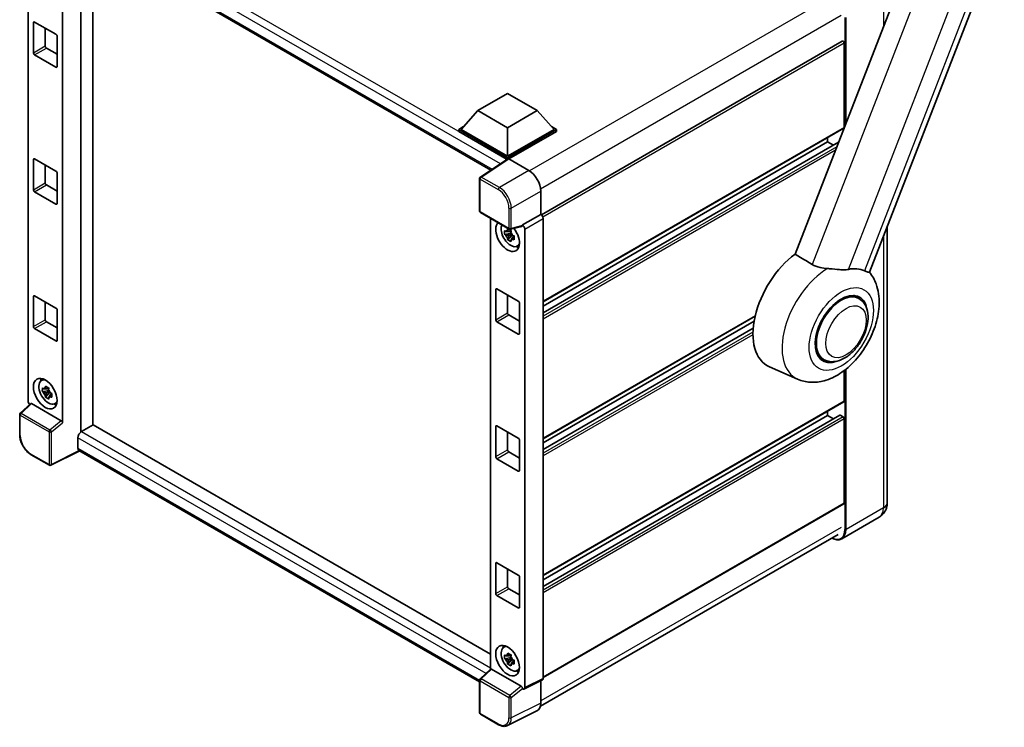
# Model space of a CAD drawing. Units: millimetres. Extents: x 9 to 9659, y 3 to 1689.
# Drawn here: x 1764 to 2156, y 277 to 559 of the extents above; entities that cross this region are included whole.
import ezdxf

# ---------------------------------------------------------------- set-up
doc = ezdxf.new("R2010")
doc.units = ezdxf.units.MM
doc.layers.add('Visible (ISO)', color=7, linetype='Continuous', lineweight=35)
doc.layers.add('Visible Narrow (ISO)', color=7, linetype='Continuous', lineweight=25)

msp = doc.modelspace()

# ---------------------------------------------------------------- linework, layer by layer
at = {"layer": 'Visible (ISO)'}
for p, q in [((2127.1541, 605.414), (2072.8095, 465.3488)), ((2102.374, 458.1292), (2155.9891, 596.314)), ((1787.978, 593.3356), (1951.7938, 498.7565)), ((1788.7423, 592.8944), (1788.7423, 394.5949)), ((1793.4564, 397.3394), (1793.4564, 590.1727)), ((1767.7761, 407.0071), (1767.7761, 585.7661)), ((1781.4244, 398.2858), (1781.4244, 582.2951)), ((1769.8862, 545.3975), (1769.8862, 557.3728)), ((1770.3576, 557.6449), (1778.8429, 552.7459)), ((1774.6002, 555.1954), (1774.6002, 548.1191)), ((1779.3143, 551.9294), (1779.3143, 539.9542)), ((2091.5221, 550.0573), (1971.8914, 480.9885)), ((2092.3269, 515.7314), (2092.3269, 549.2078)), ((1778.8429, 539.682), (1770.3576, 544.581)), ((1775.0716, 547.3026), (1779.3143, 544.8531)), ((1946.6629, 522.4267), (1958.448, 529.2308)), ((1958.448, 529.2308), (1970.2331, 522.4267)), ((1946.6629, 522.4267), (1939.9689, 514.9149)), ((1958.448, 515.6226), (1946.6629, 522.4267)), ((1970.2331, 522.4267), (1958.448, 515.6226)), ((1970.2331, 522.4267), (1976.927, 514.9149)), ((1939.0261, 514.9149), (1940.968, 516.0361)), ((1939.0261, 514.1529), (1939.0261, 514.9149)), ((1958.448, 503.7017), (1939.0261, 514.9149)), ((1958.2746, 503.0398), (1939.0261, 514.1529)), ((1958.448, 504.246), (1939.9689, 514.9149)), ((1958.448, 515.6226), (1958.448, 504.246)), ((1976.927, 514.9149), (1958.448, 504.246)), ((1977.8698, 514.9149), (1958.448, 503.7017)), ((1977.8698, 514.1529), (1958.9194, 503.2118)), ((2092.1888, 515.4262), (1972.5901, 446.3759)), ((1975.9279, 516.0361), (1977.8698, 514.9149)), ((1977.8698, 514.1529), (1977.8698, 514.9149)), ((2085.7272, 510.016), (1972.5901, 444.6962)), ((2090.0937, 509.8961), (1972.5901, 442.0554)), ((2085.7272, 510.016), (2085.7272, 511.6956)), ((2088.0142, 508.6955), (2085.7272, 510.016)), ((1769.8862, 490.9644), (1769.8862, 502.9396)), ((1770.3576, 503.2118), (1778.8429, 498.3128)), ((1958.5745, 503.238), (1947.6335, 496.0069)), ((1958.2746, 503.0398), (1958.2123, 503.0757)), ((1958.2123, 502.9986), (1958.2123, 503.0757)), ((1958.448, 503.1544), (1958.448, 503.7017)), ((1958.9191, 503.212), (1966.9361, 498.5833)), ((1774.6002, 500.7623), (1774.6002, 493.686)), ((1779.3143, 497.4963), (1779.3143, 485.5211)), ((1947.3344, 482.483), (1947.3344, 495.4507)), ((1778.8429, 485.2489), (1770.3576, 490.1479)), ((1775.0716, 492.8695), (1779.3143, 490.42)), ((1971.6473, 490.4234), (1971.6473, 481.1664)), ((1947.6677, 481.9056), (1959.1335, 475.2859)), ((1951.6238, 479.6216), (1951.6238, 300.2157)), ((1971.6473, 481.1664), (1964.3293, 476.9414)), ((1971.6473, 481.1664), (1971.6479, 481.1661)), ((1972.5901, 479.5341), (1972.5901, 296.6375)), ((1959.7415, 474.7643), (1959.0685, 474.3758)), ((1964.1295, 476.3531), (1959.6301, 475.2169)), ((1959.837, 474.4221), (1959.837, 474.7123)), ((1959.837, 473.7382), (1959.837, 473.8843)), ((1964.3293, 476.9414), (1964.3299, 476.941)), ((1964.3293, 476.6949), (1964.3293, 476.9414)), ((1965.2721, 475.309), (1965.2721, 292.9827)), ((2109.4453, 476.3545), (2109.4453, 366.5847)), ((1959.837, 473.7382), (1957.3054, 473.2062)), ((1958.5254, 471.0931), (1960.2519, 473.0195)), ((1959.0685, 472.8154), (1960.1434, 473.436)), ((1960.0224, 473.6311), (1959.837, 473.7382)), ((1960.2519, 473.0195), (1960.2519, 473.2336)), ((1960.2519, 473.0195), (1960.3785, 472.9464)), ((1961.0928, 472.4237), (1960.4199, 472.0352)), ((1960.8442, 472.6775), (1961.0955, 472.5324)), ((1962.171, 468.458), (1963.0963, 468.8675)), ((1953.7339, 439.2529), (1953.7339, 451.2282)), ((1954.2053, 451.5004), (1962.6906, 446.6014)), ((1769.8862, 436.5313), (1769.8862, 448.5065)), ((1770.3576, 448.7787), (1778.8429, 443.8797)), ((1958.448, 449.0509), (1958.448, 441.9746)), ((2098.1483, 447.703), (2095.9625, 448.965)), ((1774.6002, 446.3292), (1774.6002, 439.2529)), ((1779.3143, 443.0632), (1779.3143, 431.088)), ((1963.162, 445.7849), (1963.162, 433.8096)), ((1958.9194, 441.1581), (1963.162, 438.7086)), ((2056.8875, 440.6119), (1972.5901, 391.9428)), ((2056.5001, 438.7086), (1972.5901, 390.2631)), ((1778.8429, 430.8158), (1770.3576, 435.7148)), ((1775.0716, 438.4364), (1779.3143, 435.9869)), ((1962.6906, 433.5374), (1954.2053, 438.4364)), ((2056.1279, 435.8529), (1972.5901, 387.6223)), ((2084.1483, 423.4543), (2081.9625, 424.7163)), ((2073.8051, 415.606), (2062.5613, 420.5821)), ((2092.3269, 406.8652), (2092.3269, 419.0714)), ((1772.9984, 415.0828), (1773.8157, 415.6794)), ((1775.9892, 411.1401), (1773.4577, 410.6081)), ((1775.8937, 412.1663), (1775.2208, 411.7777)), ((1775.9892, 411.8241), (1775.9892, 412.1142)), ((1775.9892, 411.1401), (1775.9892, 411.2863)), ((1776.1746, 411.033), (1775.9892, 411.1401)), ((1774.6777, 408.495), (1776.4041, 410.4214)), ((1775.2208, 410.2173), (1776.2957, 410.8379)), ((1776.4041, 410.4214), (1776.4041, 410.6355)), ((1776.4041, 410.4214), (1776.5307, 410.3483)), ((1777.2451, 409.8256), (1776.5721, 409.4371)), ((1776.9965, 410.0794), (1777.2478, 409.9343)), ((1768.8199, 405.9094), (1764.6432, 402.0432)), ((1780.9567, 399.1128), (1769.1865, 405.9084)), ((1778.3232, 405.86), (1779.2485, 406.2695)), ((2092.1888, 406.56), (1972.5901, 337.5097)), ((1764.4294, 393.4822), (1764.4294, 401.5539)), ((2090.5241, 401.2784), (1972.5901, 333.1892)), ((2085.7272, 401.1497), (1972.5901, 335.83)), ((2085.7272, 401.1497), (2085.7272, 402.8294)), ((2088.0142, 399.8293), (2085.7272, 401.1497)), ((2091.8555, 400.6054), (2090.7241, 401.2586)), ((2092.3269, 366.3126), (2092.3269, 399.7889)), ((1793.6921, 397.4755), (1788.978, 394.7539)), ((1793.6921, 397.4755), (1951.6238, 306.2936)), ((1953.7339, 384.8198), (1953.7339, 396.7951)), ((1954.2053, 397.0673), (1962.6906, 392.1683)), ((1787.5638, 392.3044), (1787.5638, 388.2219)), ((1958.448, 394.6178), (1958.448, 387.5415)), ((1963.162, 391.3518), (1963.162, 379.3765)), ((1776.2285, 381.3891), (1769.0028, 385.5609)), ((1788.3342, 387.1007), (1776.8597, 381.37)), ((1947.3344, 295.3019), (1787.978, 387.3063)), ((1962.6906, 379.1043), (1954.2053, 384.0033)), ((1958.9194, 386.725), (1963.162, 384.2755)), ((2092.1888, 366.0074), (1972.5901, 296.957)), ((2106.2264, 360.7452), (2091.3771, 352.172)), ((1971.4911, 285.5373), (2089.9057, 353.904)), ((1953.7339, 330.3867), (1953.7339, 342.362)), ((1954.2053, 342.6342), (1962.6906, 337.7352)), ((1958.448, 340.1847), (1958.448, 333.1084)), ((1963.162, 336.9187), (1963.162, 324.9434)), ((1962.6906, 324.6712), (1954.2053, 329.5702)), ((1958.9194, 332.2919), (1963.162, 329.8424)), ((1956.8462, 308.9383), (1957.6635, 309.5348)), ((1959.7415, 306.0217), (1959.0685, 305.6332)), ((1959.837, 305.6795), (1959.837, 305.9697)), ((1959.837, 304.9955), (1957.3054, 304.4636)), ((1958.5254, 302.3505), (1960.2519, 304.2769)), ((1959.0685, 304.0728), (1960.1434, 304.6934)), ((1959.837, 304.9955), (1959.837, 305.1417)), ((1960.0224, 304.8885), (1959.837, 304.9955)), ((1960.2519, 304.2769), (1960.2519, 304.4909)), ((1960.2519, 304.2769), (1960.3785, 304.2038)), ((1961.0928, 303.6811), (1960.4199, 303.2926)), ((1960.8442, 303.9349), (1961.0955, 303.7898)), ((1947.5482, 296.443), (1951.7249, 300.3092)), ((1963.8617, 293.5126), (1952.0914, 300.3081)), ((1962.171, 299.7154), (1963.0963, 300.1249)), ((1947.3344, 282.986), (1947.3344, 295.9537)), ((1972.2906, 296.0147), (1964.9726, 292.3599)), ((1971.6473, 295.6934), (1971.6473, 286.8369)), ((1964.3293, 292.4391), (1964.3293, 292.6855)), ((1964.3299, 292.4387), (1964.3293, 292.4391)), ((1954.8934, 278.2369), (1947.6677, 282.4087)), ((1970.1496, 283.7227), (1958.4167, 277.8631))]:
    msp.add_line(p, q, dxfattribs=at)
for centre, start, end in [((1948.001, 495.4507), 123.461292, 180), ((1948.001, 482.483), 180, 240), ((1959.4668, 475.8632), 240, 284.173003), ((1765.0961, 401.5539), 132.789481, 180), ((1776.5619, 381.9665), 240, 296.538708), ((1948.001, 295.9537), 132.789481, 180), ((1948.001, 282.986), 180, 240)]:
    msp.add_arc(centre, 0.6667, start, end, dxfattribs=at)
for centre, major_axis, ratio, start_param, end_param in [((1770.3576, 557.1006), (-0.3333, 0.5774), 0.57735027, 5.49778714, 7.06858347), ((1778.8429, 552.2016), (0.3333, -0.5774), 0.57735027, 0.78539816, 2.35619449), ((2091.8555, 549.48), (-0.3333, 0.5774), 0.57735027, 3.92699082, 6.28318531), ((1770.3576, 545.1253), (-0.3333, 0.5774), 0.57735027, 0.78539816, 2.35619449), ((1775.0716, 547.847), (0.3333, -0.5774), 0.57735027, 3.92699082, 5.49778714), ((1778.8429, 540.2263), (0.3333, -0.5774), 0.57735027, 5.49778714, 7.06858347), ((2091.8555, 516.0036), (0.3333, -0.5774), 0.57735027, 0, 0.28819128), ((2091.8555, 516.0036), (-0.3333, 0.5774), 0.57735027, 3.72243888, 3.92699082), ((1770.3576, 502.6675), (-0.3333, 0.5774), 0.57735027, 5.49778714, 7.06858347), ((1958.2123, 501.4427), (1, 1.7321), 0.57735027, 0.78539816, 1.17435442), ((1958.9197, 502.667), (-0.3337, 0.5781), 0.5766475, 5.49839613, 6.31804944), ((1778.8429, 497.7685), (0.3333, -0.5774), 0.57735027, 0.78539816, 2.35619449), ((1966.9304, 493.14), (-3.3333, 5.7735), 0.5780539, 3.9275998, 5.49717816), ((1775.0716, 493.4139), (0.3333, -0.5774), 0.57735027, 3.92699082, 5.49778714), ((1770.3576, 490.6922), (-0.3333, 0.5774), 0.57735027, 0.78539816, 2.35619449), ((1778.8429, 485.7932), (0.3333, -0.5774), 0.57735027, 5.49778714, 7.06858347), ((1958.448, 472.4571), (3.3333, -5.7735), 0.57735027, 3.29297256, 8.06771222), ((1971.6467, 480.0774), (-0.6667, 1.1547), 0.5780539, 3.9275998, 5.49717816), ((1959.6736, 473.1647), (-2.6675, 4.6203), 0.57735027, 0.35706869, 3.53279276), ((1959.0998, 472.8334), (-1.0436, 1.8076), 0.57735027, 5.97330265, 6.59306797), ((1959.0998, 472.8334), (1.0436, -1.8076), 0.57735027, 1.26091366, 1.88067899), ((1963.8576, 476.9721), (-0.3247, 0.5984), 0.5718249, 2.9967698, 3.95327169), ((1964.3287, 475.8524), (0.6667, -1.1547), 0.5780539, 0.78600715, 2.3555855), ((1959.0998, 472.8334), (-1.0436, 1.8076), 0.57735027, 1.26091366, 1.88067899), ((1959.0998, 472.8334), (1.0436, -1.8076), 0.57735027, 5.97330265, 6.59306797), ((1961.2764, 474.0901), (3.3333, -5.7735), 0.57735027, 5.62163033, 5.84503628), ((2075.3563, 444.6962), (-13.6667, -23.6714), 0.57735027, 4.05914487, 6.34508866), ((2088.6499, 437.0212), (12.3429, 21.3784), 0.57735027, 0.0475851, 0.47601368), ((1954.2053, 450.956), (-0.3333, 0.5774), 0.57735027, 5.49778714, 7.06858347), ((2091.1483, 435.5787), (-7.3333, -12.7017), 0.57735027, 2.51814983, 6.90662813), ((1770.3576, 448.2344), (-0.3333, 0.5774), 0.57735027, 5.49778714, 7.06858347), ((1962.6906, 446.0571), (0.3333, -0.5774), 0.57735027, 0.78539816, 2.35619449), ((2091.1483, 435.5787), (-7, -12.1244), 0.57735027, 3.14159265, 6.28318531), ((2091.1483, 435.5787), (-7, -12.1244), 0.57735027, 3.14159265, 6.28318531), ((1778.8429, 443.3354), (0.3333, -0.5774), 0.57735027, 0.78539816, 2.35619449), ((1775.0716, 438.9808), (0.3333, -0.5774), 0.57735027, 3.92699082, 5.49778714), ((1954.2053, 438.9808), (-0.3333, 0.5774), 0.57735027, 0.78539816, 2.35619449), ((1958.9194, 441.7024), (0.3333, -0.5774), 0.57735027, 3.92699082, 5.49778714), ((1770.3576, 436.2591), (-0.3333, 0.5774), 0.57735027, 0.78539816, 2.35619449), ((1778.8429, 431.3601), (0.3333, -0.5774), 0.57735027, 5.49778714, 7.06858347), ((1962.6906, 434.0818), (0.3333, -0.5774), 0.57735027, 5.49778714, 7.06858347), ((1775.8259, 410.5667), (-2.6675, 4.6203), 0.57735027, 5.8919852, 9.81597807), ((1777.4286, 411.492), (3.3333, -5.7735), 0.57735027, 3.57974168, 3.80314763), ((1775.252, 410.2354), (-1.0436, 1.8076), 0.57735027, 5.97330265, 6.59306797), ((1775.252, 410.2354), (1.0436, -1.8076), 0.57735027, 1.26091366, 1.88067899), ((1775.252, 410.2354), (-1.0436, 1.8076), 0.57735027, 1.26091366, 1.88067899), ((1775.252, 410.2354), (1.0436, -1.8076), 0.57735027, 5.97330265, 6.59306797), ((1768.7195, 406.4638), (-0.6667, 1.1547), 0.5780539, 0.78600715, 2.07195873), ((1769.1906, 405.3441), (0.3247, -0.5984), 0.5718249, 2.39113693, 3.28641551), ((1777.4286, 411.492), (3.3333, -5.7735), 0.57735027, 5.62163033, 5.84503628), ((2091.8555, 407.1374), (0.3333, -0.5774), 0.57735027, 0, 0.78539816), ((2090.7241, 400.932), (-0.2, 0.3464), 0.57735027, 5.49778714, 6.28318531), ((2091.8555, 400.0611), (-0.3333, 0.5774), 0.57735027, 3.92699082, 5.49778714), ((1780.9527, 398.5532), (0.3213, -0.5936), 0.58179756, 0.82141755, 2.38355232), ((1954.2053, 396.5229), (-0.3333, 0.5774), 0.57735027, 5.49778714, 7.06858347), ((1788.978, 393.1209), (-1, -1.7321), 0.57735027, 3.92699082, 5.49778714), ((1962.6906, 391.6239), (0.3333, -0.5774), 0.57735027, 0.78539816, 2.35619449), ((1788.978, 389.0384), (-1, -1.7321), 0.57735027, 5.49778714, 6.28318531), ((1954.2053, 384.5476), (-0.3333, 0.5774), 0.57735027, 0.78539816, 2.35619449), ((1958.9194, 387.2693), (0.3333, -0.5774), 0.57735027, 3.92699082, 5.49778714), ((1962.6906, 379.6487), (0.3333, -0.5774), 0.57735027, 5.49778714, 7.06858347), ((2091.8555, 366.5847), (0.3333, -0.5774), 0.57735027, 0, 0.78539816), ((1954.2053, 342.0898), (-0.3333, 0.5774), 0.57735027, 5.49778714, 7.06858347), ((1962.6906, 337.1908), (0.3333, -0.5774), 0.57735027, 0.78539816, 2.35619449), ((1958.9194, 332.8362), (0.3333, -0.5774), 0.57735027, 3.92699082, 5.49778714), ((1954.2053, 330.1145), (-0.3333, 0.5774), 0.57735027, 0.78539816, 2.35619449), ((1962.6906, 325.2156), (0.3333, -0.5774), 0.57735027, 5.49778714, 7.06858347), ((1959.6736, 304.4221), (-2.6675, 4.6203), 0.57735027, 5.8919852, 9.81597807), ((1961.2764, 305.3475), (3.3333, -5.7735), 0.57735027, 3.57974168, 3.80314763), ((1959.0998, 304.0908), (-1.0436, 1.8076), 0.57735027, 5.97330265, 6.59306797), ((1959.0998, 304.0908), (-1.0436, 1.8076), 0.57735027, 1.26091366, 1.88067899), ((1959.0998, 304.0908), (1.0436, -1.8076), 0.57735027, 1.26091366, 1.88067899), ((1959.0998, 304.0908), (1.0436, -1.8076), 0.57735027, 5.97330265, 6.59306797), ((1952.0955, 299.7439), (0.3247, -0.5984), 0.5718249, 2.39113693, 3.28641551), ((1961.2764, 305.3475), (3.3333, -5.7735), 0.57735027, 5.62163033, 5.84503628), ((1971.6467, 297.1835), (0.6675, -1.1561), 0.5766475, 6.24832118, 7.06797448), ((1963.8576, 292.953), (0.3213, -0.5936), 0.58179756, 0.82141755, 2.38355232), ((1964.3287, 293.5287), (0.6675, -1.1561), 0.5766475, 5.49839613, 7.06797448), ((1966.9304, 289.5669), (3.3374, -5.7805), 0.5766475, 6.24832118, 7.06797448)]:
    msp.add_ellipse(centre, major_axis=major_axis, ratio=ratio, start_param=start_param, end_param=end_param, dxfattribs=at)
for centre, major_axis in [((1774.6002, 409.859), (3.3333, -5.7735)), ((1958.448, 303.7145), (-3.3333, 5.7735))]:
    msp.add_ellipse(centre, major_axis=major_axis, ratio=0.57735027, dxfattribs=at)
for points, knots in [([(1957.3054, 473.2062), (1957.2837, 473.4703), (1957.2736, 473.7333), (1957.2736, 474.2261), (1957.2837, 474.4934), (1957.3054, 474.7666)], [4.331071921, 4.331071921, 4.331071921, 4.331071921, 4.398975087, 4.398975087, 4.466878254, 4.466878254, 4.466878254, 4.466878254]), ([(1957.3054, 474.7666), (1957.4235, 474.6654), (1957.5438, 474.5657), (1957.7062, 474.4354), (1957.7468, 474.4032), (1957.7876, 474.3712)], [4.4863158772, 4.4863158772, 4.4863158772, 4.4863158772, 4.5307133937, 4.5307133937, 4.5453911286, 4.5453911286, 4.5453911286, 4.5453911286]), ([(1958.4241, 474.7387), (1958.4314, 474.7985), (1958.439, 474.8585), (1958.4706, 475.1008), (1958.4968, 475.285), (1958.5254, 475.471)], [4.8174915459, 4.8174915459, 4.8174915459, 4.8174915459, 4.8321692807, 4.8321692807, 4.8765667973, 4.8765667973, 4.8765667973, 4.8765667973]), ([(1958.5254, 475.471), (1958.7433, 475.336), (1958.966, 475.2032), (1959.3928, 474.9568), (1959.6293, 474.8245), (1959.8768, 474.6908)], [4.331071921, 4.331071921, 4.331071921, 4.331071921, 4.398975087, 4.398975087, 4.466878254, 4.466878254, 4.466878254, 4.466878254]), ([(1959.8768, 474.6908), (1959.8482, 474.5048), (1959.822, 474.3206), (1959.7904, 474.0783), (1959.7828, 474.0183), (1959.7755, 473.9585)], [4.4863158772, 4.4863158772, 4.4863158772, 4.4863158772, 4.5307133937, 4.5307133937, 4.5453911286, 4.5453911286, 4.5453911286, 4.5453911286]), ([(1957.7876, 472.8108), (1957.7468, 472.8428), (1957.7062, 472.875), (1957.5438, 473.0053), (1957.4235, 473.105), (1957.3054, 473.2062)], [4.8174915459, 4.8174915459, 4.8174915459, 4.8174915459, 4.8321692807, 4.8321692807, 4.8765667973, 4.8765667973, 4.8765667973, 4.8765667973]), ([(1958.5254, 471.0931), (1958.4968, 471.246), (1958.4706, 471.3999), (1958.439, 471.6058), (1958.4314, 471.657), (1958.4241, 471.7084)], [4.4863158772, 4.4863158772, 4.4863158772, 4.4863158772, 4.5307133937, 4.5307133937, 4.5453911286, 4.5453911286, 4.5453911286, 4.5453911286]), ([(1959.8768, 470.3129), (1959.6293, 470.4307), (1959.3928, 470.5556), (1958.966, 470.802), (1958.7433, 470.9422), (1958.5254, 471.0931)], [4.331071921, 4.331071921, 4.331071921, 4.331071921, 4.398975087, 4.398975087, 4.466878254, 4.466878254, 4.466878254, 4.466878254]), ([(1959.7755, 470.9281), (1959.7828, 470.8768), (1959.7904, 470.8256), (1959.822, 470.6197), (1959.8482, 470.4658), (1959.8768, 470.3129)], [4.8174915459, 4.8174915459, 4.8174915459, 4.8174915459, 4.8321692807, 4.8321692807, 4.8765667973, 4.8765667973, 4.8765667973, 4.8765667973]), ([(1960.412, 472.8561), (1960.4674, 472.8325), (1960.5231, 472.8091), (1960.7488, 472.7153), (1960.9215, 472.6459), (1961.0968, 472.5777)], [4.8174915459, 4.8174915459, 4.8174915459, 4.8174915459, 4.8321692807, 4.8321692807, 4.8765667973, 4.8765667973, 4.8765667973, 4.8765667973]), ([(1961.0968, 471.0173), (1960.9215, 471.0854), (1960.7488, 471.1549), (1960.5231, 471.2487), (1960.4674, 471.2721), (1960.412, 471.2956)], [4.4863158772, 4.4863158772, 4.4863158772, 4.4863158772, 4.5307133937, 4.5307133937, 4.5453911286, 4.5453911286, 4.5453911286, 4.5453911286]), ([(1961.0968, 472.5777), (1961.0889, 472.2964), (1961.0852, 472.0255), (1961.0852, 471.5327), (1961.0889, 471.2734), (1961.0968, 471.0173)], [4.331071921, 4.331071921, 4.331071921, 4.331071921, 4.398975087, 4.398975087, 4.466878254, 4.466878254, 4.466878254, 4.466878254]), ([(2073.8051, 415.606), (2075.4126, 414.8946), (2077.1324, 414.5026), (2080.7404, 414.2789), (2082.6143, 414.5232), (2086.6127, 415.622), (2088.6826, 416.6174), (2092.8534, 419.3158), (2094.9058, 421.1183), (2098.6073, 425.2169), (2100.2514, 427.5179), (2102.9999, 432.3869), (2104.1091, 434.9505), (2105.702, 440.2139), (2106.1821, 442.9139), (2106.3102, 448.2617), (2105.9761, 450.926), (2104.4171, 455.1207), (2103.5489, 456.7113), (2102.3747, 458.1311)], [1.37090029, 1.37090029, 1.37090029, 1.37090029, 1.58872174, 1.58872174, 1.83813936, 1.83813936, 2.15462765, 2.15462765, 2.52463734, 2.52463734, 2.89659861, 2.89659861, 3.2646447, 3.2646447, 3.63713796, 3.63713796, 4.00483529, 4.00483529, 4.23899815, 4.23899815, 4.23899815, 4.23899815]), ([(2085.6767, 459.6232), (2084.7028, 459.6831), (2083.7015, 459.8052), (2081.5614, 460.2848), (2080.4576, 460.7071), (2079.5643, 461.2465)], [1.893638288, 1.893638288, 1.893638288, 1.893638288, 2.105960636, 2.105960636, 2.374014899, 2.374014899, 2.374014899, 2.374014899]), ([(2085.6767, 459.6232), (2085.9577, 459.6059), (2086.2394, 459.5848), (2087.9212, 459.4427), (2089.2593, 459.2628), (2091.22, 459.115), (2091.8926, 459.091), (2092.8867, 459.1332), (2093.2352, 459.1657), (2093.7023, 459.2375), (2093.8351, 459.2615), (2093.9646, 459.2884)], [2.419202024, 2.419202024, 2.419202024, 2.419202024, 2.485237937, 2.485237937, 2.812765775, 2.812765775, 2.999568667, 2.999568667, 3.108221981, 3.108221981, 3.152870407, 3.152870407, 3.152870407, 3.152870407]), ([(2100.3917, 458.7144), (2100.4035, 458.7088), (2100.4154, 458.7032), (2100.6471, 458.5946), (2100.852, 458.5064), (2101.3103, 458.328), (2101.5452, 458.2538), (2102.1415, 458.103), (2102.366, 458.1087), (2102.374, 458.1292)], [5.531333437, 5.531333437, 5.531333437, 5.531333437, 5.537376333, 5.537376333, 5.64999603, 5.64999603, 5.810634451, 5.810634451, 6.14102069, 6.14102069, 6.14102069, 6.14102069]), ([(2084.1483, 423.4543), (2084.9216, 423.0079), (2085.787, 422.729), (2087.6308, 422.5016), (2088.6087, 422.5828), (2090.7038, 423.0936), (2091.8124, 423.5906), (2094.0284, 424.9693), (2095.1264, 425.8873), (2097.1363, 428.0034), (2098.0481, 429.2011), (2099.6099, 431.7528), (2100.2618, 433.1049), (2101.2535, 435.863), (2101.592, 437.2686), (2101.8934, 440.0339), (2101.8544, 441.3946), (2101.3148, 443.8758), (2100.8381, 445.0142), (2099.5702, 446.67), (2098.9068, 447.2651), (2098.1483, 447.703)], [6.02138592, 6.02138592, 6.02138592, 6.02138592, 6.26137006, 6.26137006, 6.52560574, 6.52560574, 6.84557482, 6.84557482, 7.19742799, 7.19742799, 7.54782276, 7.54782276, 7.89494379, 7.89494379, 8.24407384, 8.24407384, 8.59707363, 8.59707363, 8.92759881, 8.92759881, 9.16297857, 9.16297857, 9.16297857, 9.16297857]), ([(1773.4577, 410.6081), (1773.4359, 410.8722), (1773.4259, 411.1352), (1773.4259, 411.6281), (1773.4359, 411.8953), (1773.4577, 412.1685)], [4.331071921, 4.331071921, 4.331071921, 4.331071921, 4.398975087, 4.398975087, 4.466878254, 4.466878254, 4.466878254, 4.466878254]), ([(1773.4577, 412.1685), (1773.5758, 412.0673), (1773.696, 411.9676), (1773.8585, 411.8373), (1773.8991, 411.8052), (1773.9398, 411.7732)], [4.4863158772, 4.4863158772, 4.4863158772, 4.4863158772, 4.5307133937, 4.5307133937, 4.5453911286, 4.5453911286, 4.5453911286, 4.5453911286]), ([(1774.5764, 412.1407), (1774.5837, 412.2004), (1774.5912, 412.2604), (1774.6228, 412.5027), (1774.6491, 412.687), (1774.6777, 412.8729)], [4.8174915459, 4.8174915459, 4.8174915459, 4.8174915459, 4.8321692807, 4.8321692807, 4.8765667973, 4.8765667973, 4.8765667973, 4.8765667973]), ([(1774.6777, 412.8729), (1774.8955, 412.738), (1775.1182, 412.6052), (1775.545, 412.3587), (1775.7815, 412.2264), (1776.029, 412.0927)], [4.331071921, 4.331071921, 4.331071921, 4.331071921, 4.398975087, 4.398975087, 4.466878254, 4.466878254, 4.466878254, 4.466878254]), ([(1776.029, 412.0927), (1776.0004, 411.9068), (1775.9742, 411.7225), (1775.9426, 411.4802), (1775.935, 411.4202), (1775.9277, 411.3605)], [4.4863158772, 4.4863158772, 4.4863158772, 4.4863158772, 4.5307133937, 4.5307133937, 4.5453911286, 4.5453911286, 4.5453911286, 4.5453911286]), ([(1773.9398, 410.2128), (1773.8991, 410.2447), (1773.8585, 410.2769), (1773.696, 410.4072), (1773.5758, 410.5069), (1773.4577, 410.6081)], [4.8174915459, 4.8174915459, 4.8174915459, 4.8174915459, 4.8321692807, 4.8321692807, 4.8765667973, 4.8765667973, 4.8765667973, 4.8765667973]), ([(1774.6777, 408.495), (1774.6491, 408.6479), (1774.6228, 408.8019), (1774.5912, 409.0077), (1774.5837, 409.059), (1774.5764, 409.1103)], [4.4863158772, 4.4863158772, 4.4863158772, 4.4863158772, 4.5307133937, 4.5307133937, 4.5453911286, 4.5453911286, 4.5453911286, 4.5453911286]), ([(1776.029, 407.7148), (1775.7815, 407.8326), (1775.545, 407.9575), (1775.1182, 408.2039), (1774.8955, 408.3442), (1774.6777, 408.495)], [4.331071921, 4.331071921, 4.331071921, 4.331071921, 4.398975087, 4.398975087, 4.466878254, 4.466878254, 4.466878254, 4.466878254]), ([(1775.9277, 408.3301), (1775.935, 408.2788), (1775.9426, 408.2275), (1775.9742, 408.0217), (1776.0004, 407.8677), (1776.029, 407.7148)], [4.8174915459, 4.8174915459, 4.8174915459, 4.8174915459, 4.8321692807, 4.8321692807, 4.8765667973, 4.8765667973, 4.8765667973, 4.8765667973]), ([(1776.5642, 410.258), (1776.6196, 410.2344), (1776.6754, 410.211), (1776.901, 410.1172), (1777.0737, 410.0478), (1777.249, 409.9796)], [4.8174915459, 4.8174915459, 4.8174915459, 4.8174915459, 4.8321692807, 4.8321692807, 4.8765667973, 4.8765667973, 4.8765667973, 4.8765667973]), ([(1777.249, 408.4192), (1777.0737, 408.4874), (1776.901, 408.5568), (1776.6754, 408.6506), (1776.6196, 408.674), (1776.5642, 408.6976)], [4.4863158772, 4.4863158772, 4.4863158772, 4.4863158772, 4.5307133937, 4.5307133937, 4.5453911286, 4.5453911286, 4.5453911286, 4.5453911286]), ([(1777.249, 409.9796), (1777.2411, 409.6984), (1777.2374, 409.4274), (1777.2374, 408.9346), (1777.2411, 408.6753), (1777.249, 408.4192)], [4.331071921, 4.331071921, 4.331071921, 4.331071921, 4.398975087, 4.398975087, 4.466878254, 4.466878254, 4.466878254, 4.466878254]), ([(1769.0028, 385.5609), (1768.7545, 385.7042), (1768.5094, 385.8683), (1768.029, 386.2334), (1767.7939, 386.4345), (1767.3377, 386.8689), (1767.1167, 387.1023), (1766.693, 387.5961), (1766.4904, 387.8565), (1766.1075, 388.3987), (1765.9273, 388.6804), (1765.5933, 389.259), (1765.4394, 389.5559), (1765.1613, 390.1586), (1765.0371, 390.4643), (1764.8213, 391.0781), (1764.7297, 391.3862), (1764.5815, 391.9984), (1764.5249, 392.3026), (1764.4489, 392.9012), (1764.4294, 393.1956), (1764.4294, 393.4822)], [-0.78478918, -0.78478918, -0.78478918, -0.78478918, -0.62783134, -0.62783134, -0.47087351, -0.47087351, -0.31391567, -0.31391567, -0.15695784, -0.15695784, 0, 0, 0.15695784, 0.15695784, 0.31391567, 0.31391567, 0.47087351, 0.47087351, 0.62783134, 0.62783134, 0.78478918, 0.78478918, 0.78478918, 0.78478918]), ([(2106.2264, 360.7452), (2106.715, 361.0273), (2107.1633, 361.3774), (2107.9276, 362.1508), (2108.2439, 362.5724), (2108.7474, 363.4227), (2108.9357, 363.8512), (2109.2149, 364.6821), (2109.3063, 365.0851), (2109.4215, 365.8583), (2109.4453, 366.2289), (2109.4453, 366.5847)], [3.926990817, 3.926990817, 3.926990817, 3.926990817, 4.08407045, 4.08407045, 4.241150082, 4.241150082, 4.398229715, 4.398229715, 4.555309348, 4.555309348, 4.71238898, 4.71238898, 4.71238898, 4.71238898]), ([(2091.3771, 352.172), (2091.1502, 352.041), (2090.9055, 351.941), (2090.3904, 351.8063), (2090.1202, 351.7714), (2089.5636, 351.7653), (2089.2772, 351.794), (2088.6953, 351.9116), (2088.3998, 352.0006), (2087.8656, 352.2113), (2087.6274, 352.3229), (2087.3898, 352.4514)], [2.35619449, 2.35619449, 2.35619449, 2.35619449, 2.513274123, 2.513274123, 2.670353756, 2.670353756, 2.827433388, 2.827433388, 2.984513021, 2.984513021, 3.110002899, 3.110002899, 3.110002899, 3.110002899]), ([(1957.3054, 304.4636), (1957.2837, 304.7277), (1957.2736, 304.9907), (1957.2736, 305.4835), (1957.2837, 305.7507), (1957.3054, 306.024)], [4.331071921, 4.331071921, 4.331071921, 4.331071921, 4.398975087, 4.398975087, 4.466878254, 4.466878254, 4.466878254, 4.466878254]), ([(1957.3054, 306.024), (1957.4235, 305.9228), (1957.5438, 305.8231), (1957.7062, 305.6928), (1957.7468, 305.6606), (1957.7876, 305.6286)], [4.4863158772, 4.4863158772, 4.4863158772, 4.4863158772, 4.5307133937, 4.5307133937, 4.5453911286, 4.5453911286, 4.5453911286, 4.5453911286]), ([(1958.4241, 305.9961), (1958.4314, 306.0558), (1958.439, 306.1158), (1958.4706, 306.3582), (1958.4968, 306.5424), (1958.5254, 306.7283)], [4.8174915459, 4.8174915459, 4.8174915459, 4.8174915459, 4.8321692807, 4.8321692807, 4.8765667973, 4.8765667973, 4.8765667973, 4.8765667973]), ([(1958.5254, 306.7283), (1958.7433, 306.5934), (1958.966, 306.4606), (1959.3928, 306.2142), (1959.6293, 306.0819), (1959.8768, 305.9481)], [4.331071921, 4.331071921, 4.331071921, 4.331071921, 4.398975087, 4.398975087, 4.466878254, 4.466878254, 4.466878254, 4.466878254]), ([(1959.8768, 305.9481), (1959.8482, 305.7622), (1959.822, 305.578), (1959.7904, 305.3356), (1959.7828, 305.2756), (1959.7755, 305.2159)], [4.4863158772, 4.4863158772, 4.4863158772, 4.4863158772, 4.5307133937, 4.5307133937, 4.5453911286, 4.5453911286, 4.5453911286, 4.5453911286]), ([(1957.7876, 304.0682), (1957.7468, 304.1002), (1957.7062, 304.1324), (1957.5438, 304.2627), (1957.4235, 304.3623), (1957.3054, 304.4636)], [4.8174915459, 4.8174915459, 4.8174915459, 4.8174915459, 4.8321692807, 4.8321692807, 4.8765667973, 4.8765667973, 4.8765667973, 4.8765667973]), ([(1958.5254, 302.3505), (1958.4968, 302.5034), (1958.4706, 302.6573), (1958.439, 302.8632), (1958.4314, 302.9144), (1958.4241, 302.9657)], [4.4863158772, 4.4863158772, 4.4863158772, 4.4863158772, 4.5307133937, 4.5307133937, 4.5453911286, 4.5453911286, 4.5453911286, 4.5453911286]), ([(1959.8768, 301.5703), (1959.6293, 301.6881), (1959.3928, 301.813), (1958.966, 302.0594), (1958.7433, 302.1996), (1958.5254, 302.3505)], [4.331071921, 4.331071921, 4.331071921, 4.331071921, 4.398975087, 4.398975087, 4.466878254, 4.466878254, 4.466878254, 4.466878254]), ([(1959.7755, 302.1855), (1959.7828, 302.1342), (1959.7904, 302.083), (1959.822, 301.8771), (1959.8482, 301.7232), (1959.8768, 301.5703)], [4.8174915459, 4.8174915459, 4.8174915459, 4.8174915459, 4.8321692807, 4.8321692807, 4.8765667973, 4.8765667973, 4.8765667973, 4.8765667973]), ([(1960.412, 304.1134), (1960.4674, 304.0899), (1960.5231, 304.0665), (1960.7488, 303.9726), (1960.9215, 303.9032), (1961.0968, 303.835)], [4.8174915459, 4.8174915459, 4.8174915459, 4.8174915459, 4.8321692807, 4.8321692807, 4.8765667973, 4.8765667973, 4.8765667973, 4.8765667973]), ([(1961.0968, 302.2746), (1960.9215, 302.3428), (1960.7488, 302.4122), (1960.5231, 302.506), (1960.4674, 302.5295), (1960.412, 302.553)], [4.4863158772, 4.4863158772, 4.4863158772, 4.4863158772, 4.5307133937, 4.5307133937, 4.5453911286, 4.5453911286, 4.5453911286, 4.5453911286]), ([(1961.0968, 303.835), (1961.0889, 303.5538), (1961.0852, 303.2829), (1961.0852, 302.7901), (1961.0889, 302.5308), (1961.0968, 302.2746)], [4.331071921, 4.331071921, 4.331071921, 4.331071921, 4.398975087, 4.398975087, 4.466878254, 4.466878254, 4.466878254, 4.466878254]), ([(1958.4167, 277.8631), (1958.21, 277.7598), (1957.9896, 277.6836), (1957.5337, 277.5864), (1957.2982, 277.5653), (1956.8212, 277.5745), (1956.5797, 277.6047), (1956.0957, 277.7112), (1955.8532, 277.7875), (1955.3707, 277.9819), (1955.1307, 278.0999), (1954.8934, 278.2369)], [0.03486413, 0.03486413, 0.03486413, 0.03486413, 0.184849139, 0.184849139, 0.334834148, 0.334834148, 0.484819157, 0.484819157, 0.634804167, 0.634804167, 0.784789176, 0.784789176, 0.784789176, 0.784789176])]:
    msp.add_open_spline(points, degree=3, knots=knots, dxfattribs=at)
for points, weights in [([(1959.0685, 474.3758), (1958.5994, 474.3938), (1957.7876, 474.3712)], [1.35956394726, 1.22656475141, 1.03074466748]), ([(1958.4241, 474.7387), (1958.8495, 474.5382), (1959.0685, 474.3758)], [1.03074466748, 1.22656475141, 1.35956394726]), ([(1957.7876, 472.8108), (1958.5994, 472.8334), (1959.0685, 472.8154)], [1.03074466748, 1.22656475141, 1.35956394726]), ([(1959.0685, 472.8154), (1958.8495, 472.4001), (1958.4241, 471.7084)], [1.35956394726, 1.22656475141, 1.03074466748]), ([(1959.7755, 470.9281), (1960.2009, 471.6199), (1960.4199, 472.0352)], [1.03074466748, 1.22656475141, 1.35956394726]), ([(1960.4199, 472.0352), (1960.451, 471.7643), (1960.412, 471.2956)], [1.35956394726, 1.22656475141, 1.03074466748]), ([(1775.2208, 411.7777), (1774.7516, 411.7957), (1773.9398, 411.7732)], [1.35956394726, 1.22656475141, 1.03074466748]), ([(1774.5764, 412.1407), (1775.0017, 411.9401), (1775.2208, 411.7777)], [1.03074466748, 1.22656475141, 1.35956394726]), ([(1773.9398, 410.2128), (1774.7516, 410.2353), (1775.2208, 410.2173)], [1.03074466748, 1.22656475141, 1.35956394726]), ([(1775.2208, 410.2173), (1775.0017, 409.802), (1774.5764, 409.1103)], [1.35956394726, 1.22656475141, 1.03074466748]), ([(1775.9277, 408.3301), (1776.3531, 409.0218), (1776.5721, 409.4371)], [1.03074466748, 1.22656475141, 1.35956394726]), ([(1776.5721, 409.4371), (1776.6032, 409.1662), (1776.5642, 408.6976)], [1.35956394726, 1.22656475141, 1.03074466748]), ([(1959.0685, 305.6332), (1958.5994, 305.6511), (1957.7876, 305.6286)], [1.35956394726, 1.22656475141, 1.03074466748]), ([(1958.4241, 305.9961), (1958.8495, 305.7956), (1959.0685, 305.6332)], [1.03074466748, 1.22656475141, 1.35956394726]), ([(1957.7876, 304.0682), (1958.5994, 304.0907), (1959.0685, 304.0728)], [1.03074466748, 1.22656475141, 1.35956394726]), ([(1959.0685, 304.0728), (1958.8495, 303.6575), (1958.4241, 302.9657)], [1.35956394726, 1.22656475141, 1.03074466748]), ([(1959.7755, 302.1855), (1960.2009, 302.8773), (1960.4199, 303.2926)], [1.03074466748, 1.22656475141, 1.35956394726]), ([(1960.4199, 303.2926), (1960.451, 303.0217), (1960.412, 302.553)], [1.35956394726, 1.22656475141, 1.03074466748])]:
    msp.add_rational_spline(points, weights, degree=2, dxfattribs=at)
msp.add_open_spline([(2079.5643, 461.2465), (2076.2185, 463.2805), (2072.8095, 465.3488)], degree=2, dxfattribs=at)
at = {"layer": 'Visible Narrow (ISO)'}
for p, q in [((1958.2123, 503.0757), (1788.978, 600.7832)), ((2133.7679, 600.9481), (2079.5643, 461.2465)), ((1955.637, 501.2966), (1787.5638, 598.3337)), ((1787.5638, 594.2512), (1952.3401, 499.1176)), ((2093.9646, 459.2884), (2144.5487, 589.6613)), ((2150.9758, 589.0873), (2100.3917, 458.7144)), ((2107.8832, 567.9872), (2107.8832, 555.746)), ((2087.0927, 567.6869), (1967.1635, 498.4458)), ((2091.1483, 560.2305), (1971.6012, 491.2099)), ((1769.8862, 557.3728), (1770.3576, 557.6449)), ((2092.5626, 559.414), (2092.5626, 516.2594)), ((2093.034, 517.4743), (2093.034, 559.414)), ((2092.3269, 549.2078), (1972.5068, 480.0296)), ((1769.8862, 545.3975), (1774.6002, 548.1191)), ((1770.3576, 544.581), (1775.0716, 547.3026)), ((1778.8429, 539.682), (1779.3143, 539.9542)), ((2092.3269, 515.7314), (1972.5901, 446.6014)), ((2090.026, 509.7218), (1972.5901, 441.9201)), ((2089.3728, 508.0383), (1972.5901, 440.6137)), ((2088.8285, 506.6353), (1972.5901, 439.5251)), ((1769.8862, 502.9396), (1770.3576, 503.2118)), ((1947.9846, 495.9852), (1958.9191, 503.212)), ((1966.9361, 498.5833), (1955.2103, 491.8134)), ((1769.8862, 490.9644), (1774.6002, 493.686)), ((1947.5296, 495.1785), (1954.7554, 491.0068)), ((1947.5296, 482.2108), (1947.5296, 495.1785)), ((1955.2103, 491.8134), (1947.9846, 495.9852)), ((1770.3576, 490.1479), (1775.0716, 492.8695)), ((1959.9215, 483.6534), (1971.6473, 490.4234)), ((1778.8429, 485.2489), (1779.3143, 485.5211)), ((1958.9954, 475.5911), (1947.5296, 482.2108)), ((1958.9954, 483.6628), (1958.9954, 475.5911)), ((1959.9215, 475.5817), (1959.9215, 483.6534)), ((1971.6479, 481.1661), (1964.3299, 476.941)), ((1965.2721, 475.309), (1972.5901, 479.5341)), ((1964.3293, 476.6949), (1959.9215, 475.5817)), ((2107.8832, 472.3284), (2107.8832, 364.4074)), ((1953.7339, 451.2282), (1954.2053, 451.5004)), ((1769.8862, 448.5065), (1770.3576, 448.7787)), ((1769.8862, 436.5313), (1774.6002, 439.2529)), ((1953.7339, 439.2529), (1958.448, 441.9746)), ((1954.2053, 438.4364), (1958.9194, 441.1581)), ((2056.9489, 440.8728), (1972.5901, 392.1683)), ((1770.3576, 435.7148), (1775.0716, 438.4364)), ((2056.1163, 435.7109), (1972.5901, 387.487)), ((1778.8429, 430.8158), (1779.3143, 431.088)), ((1962.6906, 433.5374), (1963.162, 433.8096)), ((2056.0416, 434.3614), (1972.5901, 386.1806)), ((2056.0301, 433.2661), (1972.5901, 385.092)), ((2092.5626, 419.2524), (2092.5626, 355.8342)), ((2093.034, 355.8342), (2093.034, 419.626)), ((1764.9791, 402.0137), (1769.1865, 405.9084)), ((2092.3269, 406.8652), (1972.5901, 337.7352)), ((1764.6247, 393.2101), (1764.6247, 401.2818)), ((1764.6247, 401.2818), (1776.0905, 394.662)), ((1776.4449, 395.3939), (1764.9791, 402.0137)), ((2090.7241, 401.2586), (1972.5901, 333.0539)), ((2091.8555, 400.6054), (1972.5901, 331.7475)), ((2092.3269, 399.7889), (1972.5901, 330.6589)), ((1780.9567, 399.1128), (1776.4449, 395.3939)), ((1777.0165, 394.6527), (1781.4244, 398.2858)), ((1953.7339, 396.7951), (1954.2053, 397.0673)), ((1776.0905, 394.662), (1776.0905, 381.6943)), ((1777.0165, 381.685), (1777.0165, 394.6527)), ((1949.8731, 298.5951), (1787.5638, 392.3044)), ((1788.978, 394.7539), (1951.6238, 300.8503)), ((1787.5638, 388.2219), (1947.3348, 295.9781)), ((1776.0905, 381.6943), (1768.8647, 385.8661)), ((1788.1145, 387.2276), (1777.0165, 381.685)), ((1953.7339, 384.8198), (1958.448, 387.5415)), ((1954.2053, 384.0033), (1958.9194, 386.725)), ((1962.6906, 379.1043), (1963.162, 379.3765)), ((2092.3269, 366.3126), (1972.5901, 297.1825)), ((2107.8832, 364.4074), (2093.034, 355.8342)), ((2091.1483, 356.6507), (1971.6473, 287.6567)), ((1953.7339, 342.362), (1954.2053, 342.6342)), ((1953.7339, 330.3867), (1958.448, 333.1084)), ((1954.2053, 329.5702), (1958.9194, 332.2919)), ((1962.6906, 324.6712), (1963.162, 324.9434)), ((1947.884, 296.4135), (1952.0914, 300.3081)), ((1947.5296, 282.7138), (1947.5296, 295.6816)), ((1947.5296, 295.6816), (1958.9954, 289.0618)), ((1959.3498, 289.7937), (1947.884, 296.4135)), ((1972.5901, 296.6375), (1965.2721, 292.9827)), ((1963.8617, 293.5126), (1959.3498, 289.7937)), ((1959.9215, 289.0525), (1964.3293, 292.6855)), ((1958.9954, 289.0618), (1958.9954, 280.9901)), ((1959.9215, 280.9807), (1959.9215, 289.0525)), ((1971.6473, 286.8369), (1959.9215, 280.9807)), ((1954.7554, 278.5421), (1947.5296, 282.7138))]:
    msp.add_line(p, q, dxfattribs=at)
for centre, major_axis, ratio, start_param, end_param in [((1948.001, 495.4507), (-0.6667, 0), 0.57735027, 0, 0.78539816), ((1948.001, 495.4507), (-0.3333, -0.5774), 0.57735027, 3.9618974, 5.49778714), ((1948.001, 495.4507), (-0.3676, 0.5562), 0.5766475, 5.463532, 6.28318531), ((1955.2268, 491.2789), (0.3333, 0.5774), 0.57735027, 0.82030475, 2.35619449), ((1954.7502, 486.1078), (3, -5.1962), 0.5780539, 0.78600715, 2.3555855), ((1955.2216, 486.38), (-3.3333, 5.7735), 0.57388586, 3.9275998, 5.49717816), ((1948.001, 482.483), (-0.6667, 0), 0.57735027, 0, 0.78539816), ((1948.001, 482.483), (-0.3333, -0.5774), 0.57735027, 5.49778714, 6.28318531), ((1959.4668, 483.9349), (0.6667, 0), 0.57735027, 3.92699082, 5.46288056), ((1959.4668, 475.8632), (0.6667, 0), 0.57735027, 3.92699082, 5.46288056), ((1959.4668, 475.8632), (-0.3333, -0.5774), 0.57735027, 5.49778714, 6.28318531), ((1959.4668, 475.8632), (0.1632, -0.6464), 0.68265399, 0, 0.9565019), ((2085.9845, 438.56), (-13.0092, -22.5325), 0.57735027, 3.94372434, 6.34508866), ((1765.0961, 401.5539), (-0.6667, 0), 0.57735027, 0, 0.78539816), ((1765.0961, 401.5539), (-0.3333, -0.5774), 0.57735027, 4.17779463, 5.49778714), ((1765.0961, 401.5539), (-0.4529, 0.4892), 0.43528024, 5.38790672, 6.28318531), ((1765.0961, 393.4822), (-0.6667, 0), 0.57735027, 0, 0.78539816), ((1768.8699, 390.765), (-3, 5.1962), 0.5780539, 0.78600715, 2.3555855), ((1776.5619, 394.9342), (0.3333, 0.5774), 0.57735027, 1.03620198, 2.35619449), ((1776.5619, 394.9342), (-0.6667, 0), 0.57735027, 0.78539816, 2.32128791), ((1776.5619, 394.9342), (-0.424, 0.5144), 0.39624112, 3.84968252, 5.41181729), ((1769.3361, 386.1382), (-0.3333, -0.5774), 0.57735027, 5.49778714, 6.28318531), ((1776.5619, 381.9665), (-0.3333, -0.5774), 0.57735027, 5.49778714, 6.28318531), ((1776.5619, 381.9665), (0.6667, 0), 0.57735027, 3.92699082, 5.46288056), ((1776.5619, 381.9665), (0.2979, -0.5964), 0.5766475, 0, 0.81965331), ((2102.2264, 367.6734), (4, -6.9282), 0.57735027, 0, 0.78539816), ((2104.112, 366.5847), (5.3333, 0), 0.57735027, 5.49778714, 6.28318531), ((2087.1414, 358.9641), (3.8333, -6.6395), 0.57735027, 5.56327508, 7.06858347), ((2087.3771, 359.1002), (4, -6.9282), 0.57735027, 0, 0.78539816), ((2092.7983, 355.9703), (0.3333, 0), 0.57735027, 3.92699082, 5.49778714), ((1948.001, 295.9537), (-0.6667, 0), 0.57735027, 0, 0.78539816), ((1948.001, 295.9537), (-0.3333, -0.5774), 0.57735027, 4.17779463, 5.49778714), ((1948.001, 295.9537), (-0.4529, 0.4892), 0.43528024, 5.38790672, 6.28318531), ((1959.4668, 289.3339), (0.3333, 0.5774), 0.57735027, 1.03620198, 2.35619449), ((1959.4668, 289.3339), (-0.424, 0.5144), 0.39624112, 3.84968252, 5.41181729), ((1959.4668, 289.3339), (-0.6667, 0), 0.57735027, 0.78539816, 2.32128791), ((1948.001, 282.986), (-0.6667, 0), 0.57735027, 0, 0.78539816), ((1948.001, 282.986), (-0.3333, -0.5774), 0.57735027, 5.49778714, 6.28318531), ((1954.7502, 283.447), (3.0037, -5.2025), 0.5766475, 5.49839613, 7.06797448), ((1955.2268, 278.8142), (-0.3333, -0.5774), 0.57735027, 5.49778714, 6.28318531), ((1955.2216, 283.7192), (3.3017, -5.7992), 0.57677384, 6.25179868, 7.07145199), ((1959.4668, 281.2622), (0.6667, 0), 0.57735027, 3.92699082, 5.46288056)]:
    msp.add_ellipse(centre, major_axis=major_axis, ratio=ratio, start_param=start_param, end_param=end_param, dxfattribs=at)
for centre, major_axis in [((2091.1483, 435.5787), (-9.0244, -15.6307)), ((2093.034, 434.49), (5.6667, 9.815))]:
    msp.add_ellipse(centre, major_axis=major_axis, ratio=0.57735027, dxfattribs=at)

doc.saveas('drawing.dxf')
